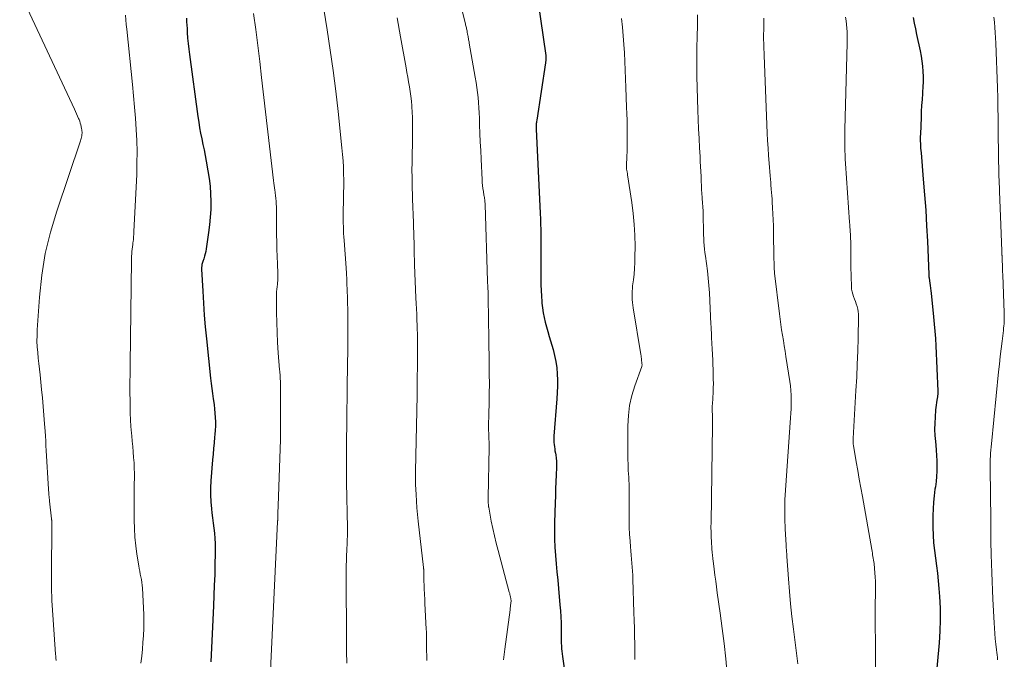
# Model space of a CAD drawing. Units: feet. Extents: x 1955000 to 1960038, y 530000 to 535000.
# Drawn here: x 1957152 to 1957317, y 531347 to 531455 of the extents above; entities that cross this region are included whole.
import ezdxf

# ---------------------------------------------------------------- set-up
doc = ezdxf.new("R2010")
doc.units = ezdxf.units.FT
doc.header["$LTSCALE"] = 100
doc.header["$MEASUREMENT"] = 0
doc.layers.add('CONTOUR INDEX', color=32, linetype='Continuous', lineweight=25)
doc.layers.add('CONTOUR INTERMEDIATE', color=40, linetype='Continuous', lineweight=15)

msp = doc.modelspace()

# ---------------------------------------------------------------- linework, layer by layer
at = {"layer": 'CONTOUR INDEX', "flags": 128}
for points, elevation in [([(1957238.71, 531460.75), (1957240.42, 531448.75), (1957240.43, 531448.69), (1957240.44, 531448.64), (1957240.45, 531448.58), (1957240.45, 531448.52), (1957240.46, 531448.46), (1957240.46, 531448.4), (1957240.46, 531448.34), (1957240.46, 531448.29), (1957240.45, 531448.12), (1957240.44, 531447.98), (1957240.43, 531447.84), (1957240.41, 531447.7), (1957240.39, 531447.56), (1957238.92, 531437.9), (1957238.89, 531437.71), (1957238.87, 531437.53), (1957238.85, 531437.34), (1957238.84, 531437.15), (1957238.83, 531436.96), (1957238.82, 531436.77), (1957238.82, 531436.58), (1957238.83, 531436.39), (1957239.5, 531422.33), (1957239.51, 531422.12), (1957239.52, 531421.92), (1957239.53, 531421.71), (1957239.54, 531421.51), (1957239.55, 531421.3), (1957239.56, 531421.1), (1957239.56, 531420.89), (1957239.56, 531420.69), (1957239.58, 531419.32), (1957239.59, 531418.44), (1957239.6, 531417.55), (1957239.6, 531416.66), (1957239.6, 531415.77), (1957239.61, 531411.24), (1957239.62, 531410.29), (1957239.65, 531409.35), (1957239.7, 531408.4), (1957239.77, 531407.46), (1957239.8, 531407.21), (1957239.89, 531406.4), (1957240.01, 531405.59), (1957240.17, 531404.79), (1957240.36, 531404), (1957240.57, 531403.21), (1957240.78, 531402.42), (1957241.01, 531401.63), (1957241.24, 531400.85), (1957241.66, 531399.43), (1957241.92, 531398.42), (1957242.13, 531397.4), (1957242.27, 531396.37), (1957242.35, 531395.33), (1957242.38, 531394.29), (1957242.38, 531393.24), (1957242.34, 531392.2), (1957242.28, 531391.16), (1957241.78, 531384.9), (1957241.77, 531384.54), (1957241.76, 531384.18), (1957241.79, 531383.82), (1957241.82, 531383.47), (1957241.87, 531383.11), (1957241.93, 531382.75), (1957241.98, 531382.4), (1957242.05, 531382.04), (1957242.1, 531381.72), (1957242.18, 531381.2), (1957242.23, 531380.68), (1957242.25, 531380.16), (1957242.24, 531379.63), (1957242.18, 531378.36), (1957242.13, 531377.2), (1957242.08, 531376.04), (1957242.04, 531374.88), (1957242, 531373.71), (1957241.89, 531370.37), (1957241.87, 531368.99), (1957241.89, 531367.61), (1957241.95, 531366.22), (1957242.05, 531364.84), (1957242.18, 531363.46), (1957242.3, 531362.08), (1957242.43, 531360.7), (1957242.56, 531359.32), (1957242.82, 531356.54), (1957242.9, 531355.54), (1957242.96, 531354.54), (1957242.99, 531353.54), (1957243, 531352.54), (1957243, 531351.44), (1957243.01, 531350.99), (1957243.02, 531350.54), (1957243.03, 531350.1), (1957243.05, 531349.65), (1957243.08, 531349.2), (1957243.12, 531348.76), (1957243.18, 531348.31), (1957243.24, 531347.87), (1957243.6, 531345.56)], 940), ([(1957302.04, 531455.16), (1957302.23, 531454.21), (1957302.44, 531453.25), (1957302.64, 531452.3), (1957303.25, 531449.54), (1957303.41, 531448.69), (1957303.54, 531447.84), (1957303.63, 531446.97), (1957303.69, 531446.11), (1957303.72, 531445.24), (1957303.72, 531444.37), (1957303.69, 531443.51), (1957303.64, 531442.64), (1957303.62, 531442.37), (1957303.55, 531441.37), (1957303.49, 531440.37), (1957303.43, 531439.37), (1957303.39, 531438.37), (1957303.27, 531435.57), (1957303.26, 531435.18), (1957303.26, 531434.79), (1957303.26, 531434.4), (1957303.28, 531434), (1957303.3, 531433.61), (1957303.32, 531433.22), (1957303.35, 531432.83), (1957303.38, 531432.44), (1957303.77, 531428.02), (1957303.98, 531425.41), (1957304.17, 531422.81), (1957304.32, 531420.2), (1957304.45, 531417.59), (1957304.68, 531412.03), (1957304.69, 531411.95), (1957304.69, 531411.86), (1957304.7, 531411.78), (1957304.71, 531411.7), (1957304.72, 531411.57), (1957304.72, 531411.55), (1957304.72, 531411.54), (1957304.72, 531411.52), (1957304.73, 531411.5), (1957304.74, 531411.44), (1957304.74, 531411.43), (1957304.74, 531411.41), (1957304.74, 531411.4), (1957304.75, 531411.38), (1957304.86, 531410.56), (1957304.92, 531410.14), (1957304.97, 531409.71), (1957305.02, 531409.28), (1957305.07, 531408.86), (1957305.5, 531404.88), (1957305.61, 531403.68), (1957305.72, 531402.48), (1957305.8, 531401.27), (1957305.86, 531400.06), (1957306.2, 531392.42), (1957306.2, 531392.3), (1957306.2, 531392.18), (1957306.2, 531392.06), (1957306.19, 531391.94), (1957306.18, 531391.82), (1957306.17, 531391.7), (1957306.15, 531391.58), (1957306.13, 531391.46), (1957306.03, 531390.9), (1957305.97, 531390.5), (1957305.91, 531390.09), (1957305.87, 531389.69), (1957305.83, 531389.29), (1957305.73, 531388.06), (1957305.68, 531387.04), (1957305.67, 531386.02), (1957305.71, 531385), (1957305.79, 531383.99), (1957305.85, 531383.38), (1957305.93, 531382.5), (1957305.99, 531381.63), (1957306.03, 531380.75), (1957306.05, 531379.88), (1957306.04, 531379), (1957306, 531378.13), (1957305.91, 531377.26), (1957305.79, 531376.39), (1957305.72, 531375.95), (1957305.57, 531374.87), (1957305.46, 531373.78), (1957305.4, 531372.68), (1957305.38, 531371.58), (1957305.39, 531369.54), (1957305.43, 531368.25), (1957305.5, 531366.97), (1957305.63, 531365.69), (1957305.8, 531364.41), (1957305.98, 531363.13), (1957306.14, 531361.85), (1957306.27, 531360.57), (1957306.38, 531359.29), (1957306.48, 531357.96), (1957306.57, 531356.02), (1957306.61, 531354.07), (1957306.54, 531352.13), (1957306.42, 531350.18), (1957305.78, 531342.88)], 920), ([(1957180.17, 531455.03), (1957180.19, 531454.45), (1957180.22, 531453.87), (1957180.25, 531453.29), (1957180.29, 531452.61), (1957180.36, 531451.69), (1957180.45, 531450.77), (1957180.55, 531449.86), (1957180.66, 531448.94), (1957182.08, 531438.53), (1957182.22, 531437.59), (1957182.37, 531436.65), (1957182.54, 531435.72), (1957182.73, 531434.78), (1957182.92, 531433.85), (1957183.11, 531432.92), (1957183.29, 531431.99), (1957183.46, 531431.05), (1957183.76, 531429.42), (1957183.96, 531428.13), (1957184.11, 531426.84), (1957184.2, 531425.55), (1957184.24, 531424.25), (1957184.22, 531422.95), (1957184.16, 531421.65), (1957184.03, 531420.36), (1957183.87, 531419.06), (1957183.45, 531416.32), (1957183.38, 531415.9), (1957183.29, 531415.49), (1957183.18, 531415.08), (1957183.06, 531414.67), (1957182.89, 531414.18), (1957182.84, 531414.02), (1957182.8, 531413.86), (1957182.76, 531413.71), (1957182.73, 531413.55), (1957182.71, 531413.38), (1957182.69, 531413.22), (1957182.69, 531413.06), (1957182.69, 531412.9), (1957182.89, 531409.22), (1957183.01, 531407.22), (1957183.15, 531405.21), (1957183.32, 531403.22), (1957183.51, 531401.22), (1957184.19, 531394.59), (1957184.28, 531393.73), (1957184.39, 531392.87), (1957184.5, 531392.01), (1957184.63, 531391.15), (1957184.68, 531390.86), (1957184.78, 531390.15), (1957184.86, 531389.44), (1957184.93, 531388.73), (1957184.98, 531388.01), (1957185.01, 531387.3), (1957185.01, 531386.58), (1957184.98, 531385.87), (1957184.92, 531385.16), (1957184.88, 531384.69), (1957184.78, 531383.75), (1957184.7, 531382.8), (1957184.62, 531381.85), (1957184.54, 531380.91), (1957184.27, 531377.39), (1957184.21, 531376.21), (1957184.2, 531375.02), (1957184.26, 531373.84), (1957184.37, 531372.65), (1957184.44, 531372.01), (1957184.55, 531371.15), (1957184.65, 531370.29), (1957184.74, 531369.43), (1957184.84, 531368.57), (1957184.91, 531367.71), (1957184.97, 531366.84), (1957184.99, 531365.98), (1957184.98, 531365.11), (1957184.94, 531363.36), (1957184.89, 531361.61), (1957184.83, 531359.87), (1957184.76, 531358.13), (1957184.68, 531356.39), (1957184.22, 531347)], 960)]:
    msp.add_lwpolyline(points, dxfattribs=dict(at, elevation=elevation))
at = {"layer": 'CONTOUR INTERMEDIATE', "flags": 128}
for points, elevation in [([(1957224.24, 531464.95), (1957226.95, 531454.11), (1957226.99, 531453.94), (1957227.03, 531453.77), (1957227.07, 531453.59), (1957227.11, 531453.42), (1957227.15, 531453.24), (1957227.19, 531453.07), (1957227.22, 531452.89), (1957227.26, 531452.71), (1957227.32, 531452.35), (1957227.35, 531452.17), (1957227.39, 531451.98), (1957227.42, 531451.79), (1957227.46, 531451.61), (1957227.49, 531451.42), (1957227.53, 531451.24), (1957227.56, 531451.05), (1957227.59, 531450.86), (1957228.61, 531445.12), (1957228.75, 531444.27), (1957228.88, 531443.42), (1957228.99, 531442.57), (1957229.08, 531441.71), (1957229.16, 531440.86), (1957229.22, 531440), (1957229.27, 531439.14), (1957229.31, 531438.28), (1957229.34, 531437.13), (1957229.4, 531435.7), (1957229.45, 531434.26), (1957229.52, 531432.83), (1957229.58, 531431.39), (1957229.76, 531427.93), (1957229.79, 531427.43), (1957229.84, 531426.93), (1957229.9, 531426.43), (1957229.97, 531425.93), (1957230.07, 531425.33), (1957230.1, 531425.14), (1957230.13, 531424.94), (1957230.16, 531424.75), (1957230.19, 531424.56), (1957230.21, 531424.36), (1957230.23, 531424.17), (1957230.24, 531423.97), (1957230.25, 531423.78), (1957230.66, 531410.9), (1957230.67, 531410.8), (1957230.67, 531410.71), (1957230.67, 531410.61), (1957230.68, 531410.51), (1957230.68, 531410.42), (1957230.69, 531410.32), (1957230.7, 531410.22), (1957230.7, 531410.13), (1957230.73, 531409.58), (1957230.75, 531409.22), (1957230.76, 531408.85), (1957230.77, 531408.48), (1957230.78, 531408.11), (1957230.89, 531401.15), (1957230.9, 531399.83), (1957230.92, 531398.51), (1957230.94, 531397.2), (1957230.95, 531395.88), (1957230.96, 531394.88), (1957230.97, 531394.06), (1957230.97, 531393.25), (1957230.96, 531392.43), (1957230.95, 531391.61), (1957230.93, 531390.79), (1957230.92, 531389.97), (1957230.9, 531389.15), (1957230.87, 531388.33), (1957230.83, 531386.88), (1957230.83, 531386.68), (1957230.82, 531386.48), (1957230.83, 531386.28), (1957230.83, 531386.08), (1957230.84, 531385.89), (1957230.85, 531385.69), (1957230.86, 531385.49), (1957230.86, 531385.29), (1957230.88, 531384.8), (1957230.9, 531384.36), (1957230.91, 531383.92), (1957230.91, 531383.48), (1957230.91, 531383.04), (1957230.79, 531374.53), (1957230.79, 531374.35), (1957230.79, 531374.18), (1957230.79, 531374), (1957230.79, 531373.83), (1957230.79, 531373.66), (1957230.79, 531373.57), (1957230.8, 531373.48), (1957230.8, 531373.39), (1957230.81, 531373.3), (1957230.82, 531373.21), (1957230.83, 531373.12), (1957230.84, 531373.03), (1957230.86, 531372.94), (1957231.3, 531370.63), (1957231.55, 531369.39), (1957231.82, 531368.16), (1957232.12, 531366.93), (1957232.44, 531365.7), (1957234.32, 531358.68), (1957234.38, 531358.48), (1957234.42, 531358.29), (1957234.47, 531358.09), (1957234.52, 531357.9), (1957234.59, 531357.55), (1957234.6, 531357.53), (1957234.6, 531357.5), (1957234.6, 531357.48), (1957234.6, 531357.46), (1957234.61, 531357.37), (1957234.61, 531357.35), (1957234.61, 531357.32), (1957234.61, 531357.3), (1957234.61, 531357.28), (1957234.56, 531356.79), (1957234.53, 531356.53), (1957234.5, 531356.26), (1957234.47, 531356), (1957234.44, 531355.73), (1957233.56, 531349.13), (1957233.45, 531348.22), (1957233.35, 531347.3)], 944), ([(1957152.18, 531459.43), (1957161.36, 531439.76), (1957161.53, 531439.38), (1957161.71, 531438.99), (1957161.88, 531438.61), (1957162.05, 531438.22), (1957162.14, 531438.02), (1957162.25, 531437.73), (1957162.35, 531437.43), (1957162.43, 531437.14), (1957162.5, 531436.83), (1957162.57, 531436.48), (1957162.6, 531436.35), (1957162.62, 531436.22), (1957162.63, 531436.09), (1957162.64, 531435.96), (1957162.65, 531435.83), (1957162.64, 531435.7), (1957162.63, 531435.57), (1957162.62, 531435.44), (1957162.59, 531435.28), (1957162.55, 531435.08), (1957162.51, 531434.87), (1957162.45, 531434.67), (1957162.39, 531434.47), (1957158.4, 531422.67), (1957157.35, 531419.13), (1957156.48, 531415.54), (1957155.9, 531411.9), (1957155.51, 531408.23), (1957155.13, 531402.71), (1957155.09, 531401.76), (1957155.08, 531400.82), (1957155.13, 531399.87), (1957155.2, 531398.93), (1957155.3, 531397.99), (1957155.4, 531397.05), (1957155.5, 531396.1), (1957155.6, 531395.16), (1957155.85, 531392.73), (1957156, 531391.29), (1957156.13, 531389.85), (1957156.25, 531388.41), (1957156.35, 531386.96), (1957156.44, 531385.69), (1957156.49, 531384.88), (1957156.54, 531384.08), (1957156.59, 531383.27), (1957156.64, 531382.46), (1957157.01, 531375.99), (1957157.03, 531375.74), (1957157.05, 531375.49), (1957157.07, 531375.24), (1957157.09, 531374.99), (1957157.12, 531374.74), (1957157.14, 531374.49), (1957157.17, 531374.24), (1957157.2, 531373.99), (1957157.53, 531371.01), (1957157.53, 531370.93), (1957157.54, 531370.84), (1957157.55, 531370.76), (1957157.56, 531370.68), (1957157.56, 531370.6), (1957157.57, 531370.51), (1957157.57, 531370.43), (1957157.57, 531370.35), (1957157.57, 531370.33), (1957157.57, 531370.24), (1957157.57, 531370.14), (1957157.57, 531370.05), (1957157.57, 531369.96), (1957157.51, 531361.72), (1957157.51, 531361.1), (1957157.51, 531360.49), (1957157.52, 531359.87), (1957157.53, 531359.26), (1957157.54, 531358.54), (1957157.55, 531358.28), (1957157.56, 531358.03), (1957157.57, 531357.77), (1957157.58, 531357.51), (1957157.59, 531357.25), (1957157.6, 531356.99), (1957157.62, 531356.74), (1957157.63, 531356.48), (1957158.21, 531348.3), (1957158.24, 531347.94), (1957158.26, 531347.58), (1957158.29, 531347.23)], 968), ([(1957202.96, 531457.98), (1957203.76, 531453.08), (1957204.29, 531449.66), (1957204.78, 531446.23), (1957205.22, 531442.8), (1957205.61, 531439.36), (1957206.25, 531433.26), (1957206.35, 531432.18), (1957206.43, 531431.11), (1957206.48, 531430.03), (1957206.51, 531428.95), (1957206.53, 531427.86), (1957206.53, 531426.78), (1957206.52, 531425.7), (1957206.51, 531424.62), (1957206.46, 531422.41), (1957206.46, 531421.82), (1957206.46, 531421.24), (1957206.46, 531420.65), (1957206.48, 531420.07), (1957206.5, 531419.49), (1957206.52, 531418.9), (1957206.56, 531418.32), (1957206.6, 531417.74), (1957206.94, 531413.14), (1957206.97, 531412.81), (1957206.99, 531412.49), (1957207.01, 531412.16), (1957207.03, 531411.83), (1957207.04, 531411.51), (1957207.06, 531411.18), (1957207.07, 531410.86), (1957207.08, 531410.53), (1957207.16, 531408.1), (1957207.17, 531407.78), (1957207.18, 531407.47), (1957207.19, 531407.16), (1957207.2, 531406.84), (1957207.21, 531406.53), (1957207.21, 531406.22), (1957207.22, 531405.9), (1957207.22, 531405.59), (1957207.22, 531403.27), (1957207.23, 531401.79), (1957207.22, 531400.32), (1957207.21, 531398.84), (1957207.2, 531397.37), (1957207.03, 531383.13), (1957207.02, 531382.54), (1957207.01, 531381.94), (1957207, 531381.35), (1957206.99, 531380.76), (1957206.99, 531380.39), (1957206.98, 531379.98), (1957206.98, 531379.57), (1957206.98, 531379.16), (1957206.98, 531378.75), (1957206.98, 531378.34), (1957206.99, 531377.93), (1957207, 531377.52), (1957207, 531377.11), (1957207.16, 531369.51), (1957207.16, 531369.02), (1957207.16, 531368.54), (1957207.15, 531368.05), (1957207.14, 531367.57), (1957207.12, 531367.08), (1957207.1, 531366.6), (1957207.08, 531366.11), (1957207.06, 531365.63), (1957207.02, 531364.87), (1957206.99, 531364), (1957206.97, 531363.14), (1957206.96, 531362.27), (1957206.95, 531361.41), (1957207.01, 531350.62), (1957207.02, 531348.7), (1957207.04, 531346.79)], 952), ([(1957169.92, 531455.54), (1957169.98, 531454.76), (1957170.05, 531453.99), (1957170.13, 531453.21), (1957171.1, 531443.88), (1957171.28, 531442), (1957171.45, 531440.12), (1957171.6, 531438.24), (1957171.73, 531436.36), (1957171.83, 531434.48), (1957171.88, 531432.59), (1957171.86, 531430.71), (1957171.81, 531428.82), (1957171.35, 531419.21), (1957171.33, 531418.78), (1957171.29, 531418.36), (1957171.25, 531417.93), (1957171.2, 531417.5), (1957171.18, 531417.41), (1957171.14, 531417.03), (1957171.09, 531416.65), (1957171.05, 531416.26), (1957171.02, 531415.88), (1957170.99, 531415.5), (1957170.96, 531415.11), (1957170.95, 531414.73), (1957170.94, 531414.34), (1957170.71, 531396.94), (1957170.69, 531395.39), (1957170.68, 531393.84), (1957170.68, 531392.28), (1957170.69, 531390.73), (1957170.7, 531389.89), (1957170.72, 531388.76), (1957170.77, 531387.63), (1957170.84, 531386.5), (1957170.93, 531385.37), (1957170.98, 531384.92), (1957171.06, 531384.02), (1957171.15, 531383.12), (1957171.23, 531382.22), (1957171.3, 531381.32), (1957171.36, 531380.41), (1957171.4, 531379.51), (1957171.42, 531378.61), (1957171.42, 531377.7), (1957171.4, 531377.01), (1957171.39, 531375.76), (1957171.37, 531374.5), (1957171.37, 531373.25), (1957171.38, 531372), (1957171.39, 531370.79), (1957171.43, 531369.35), (1957171.52, 531367.91), (1957171.67, 531366.47), (1957171.86, 531365.04), (1957172.16, 531363.12), (1957172.24, 531362.65), (1957172.32, 531362.19), (1957172.42, 531361.72), (1957172.52, 531361.26), (1957172.61, 531360.79), (1957172.69, 531360.32), (1957172.74, 531359.85), (1957172.78, 531359.38), (1957172.96, 531356.05), (1957173, 531354.89), (1957173.02, 531353.73), (1957172.99, 531352.57), (1957172.94, 531351.42), (1957172.86, 531350.26), (1957172.77, 531349.1), (1957172.66, 531347.95), (1957172.53, 531346.79)], 964), ([(1957191.4, 531455.84), (1957191.77, 531453.16), (1957192.12, 531450.47), (1957192.45, 531447.78), (1957192.77, 531445.09), (1957194.76, 531427.77), (1957194.8, 531427.37), (1957194.86, 531426.96), (1957194.91, 531426.56), (1957194.97, 531426.16), (1957195.02, 531425.82), (1957195.05, 531425.59), (1957195.09, 531425.37), (1957195.12, 531425.14), (1957195.15, 531424.91), (1957195.17, 531424.68), (1957195.2, 531424.45), (1957195.21, 531424.22), (1957195.22, 531423.98), (1957195.23, 531423.74), (1957195.24, 531423.5), (1957195.24, 531423.27), (1957195.25, 531423.03), (1957195.29, 531418.68), (1957195.31, 531417.47), (1957195.33, 531416.25), (1957195.37, 531415.03), (1957195.41, 531413.82), (1957195.48, 531412.16), (1957195.49, 531411.78), (1957195.48, 531411.39), (1957195.47, 531411), (1957195.44, 531410.62), (1957195.41, 531410.27), (1957195.39, 531410.06), (1957195.37, 531409.85), (1957195.34, 531409.64), (1957195.32, 531409.43), (1957195.29, 531409.23), (1957195.27, 531409.02), (1957195.26, 531408.81), (1957195.26, 531408.6), (1957195.27, 531405.64), (1957195.3, 531403.94), (1957195.35, 531402.25), (1957195.44, 531400.57), (1957195.56, 531398.88), (1957195.79, 531396.02), (1957195.82, 531395.76), (1957195.84, 531395.49), (1957195.85, 531395.23), (1957195.87, 531394.97), (1957195.89, 531394.7), (1957195.9, 531394.44), (1957195.91, 531394.17), (1957195.91, 531393.91), (1957195.96, 531386.9), (1957195.96, 531386.38), (1957195.96, 531385.86), (1957195.95, 531385.34), (1957195.94, 531384.82), (1957195.93, 531384.3), (1957195.92, 531383.78), (1957195.9, 531383.26), (1957195.88, 531382.73), (1957195.54, 531373.18), (1957195.52, 531372.78), (1957195.51, 531372.38), (1957195.49, 531371.98), (1957195.48, 531371.58), (1957195.46, 531370.9), (1957195.46, 531370.84), (1957195.46, 531370.78), (1957195.46, 531370.73), (1957195.45, 531370.67), (1957195.45, 531370.55), (1957195.45, 531370.5), (1957193.91, 531338.42)], 956), ([(1957265.89, 531455.58), (1957265.89, 531454.5), (1957265.87, 531453.43), (1957265.85, 531452.35), (1957265.82, 531451.27), (1957265.8, 531450.71), (1957265.77, 531449.35), (1957265.75, 531447.99), (1957265.76, 531446.63), (1957265.79, 531445.27), (1957265.95, 531439.61), (1957266.01, 531438.03), (1957266.07, 531436.45), (1957266.14, 531434.87), (1957266.23, 531433.3), (1957266.31, 531431.81), (1957266.36, 531430.98), (1957266.4, 531430.14), (1957266.44, 531429.3), (1957266.48, 531428.46), (1957266.52, 531427.46), (1957266.54, 531427.12), (1957266.55, 531426.79), (1957266.57, 531426.45), (1957266.58, 531426.12), (1957266.6, 531425.78), (1957266.62, 531425.45), (1957266.65, 531425.12), (1957266.67, 531424.78), (1957266.73, 531424.06), (1957266.78, 531423.36), (1957266.82, 531422.66), (1957266.84, 531421.97), (1957266.86, 531421.27), (1957266.89, 531419.88), (1957266.9, 531419.28), (1957266.92, 531418.68), (1957266.94, 531418.08), (1957266.97, 531417.48), (1957267.01, 531416.88), (1957267.06, 531416.28), (1957267.13, 531415.68), (1957267.21, 531415.09), (1957267.39, 531413.84), (1957267.55, 531412.62), (1957267.69, 531411.4), (1957267.8, 531410.17), (1957267.88, 531408.95), (1957268.15, 531403.7), (1957268.18, 531403.2), (1957268.2, 531402.7), (1957268.22, 531402.2), (1957268.24, 531401.7), (1957268.25, 531401.64), (1957268.26, 531401.17), (1957268.29, 531400.7), (1957268.31, 531400.23), (1957268.34, 531399.76), (1957268.37, 531399.29), (1957268.4, 531398.82), (1957268.42, 531398.35), (1957268.44, 531397.88), (1957268.53, 531395.14), (1957268.54, 531394.42), (1957268.55, 531393.71), (1957268.54, 531392.99), (1957268.51, 531392.28), (1957268.47, 531391.26), (1957268.46, 531391.06), (1957268.44, 531390.85), (1957268.42, 531390.65), (1957268.4, 531390.45), (1957268.38, 531390.25), (1957268.37, 531390.04), (1957268.36, 531389.84), (1957268.36, 531389.64), (1957268.36, 531389.47), (1957268.36, 531389.18), (1957268.37, 531388.89), (1957268.38, 531388.61), (1957268.39, 531388.32), (1957268.4, 531388.17), (1957268.42, 531387.8), (1957268.43, 531387.44), (1957268.43, 531387.08), (1957268.43, 531386.71), (1957268.16, 531370.4), (1957268.15, 531369.58), (1957268.16, 531368.77), (1957268.19, 531367.95), (1957268.23, 531367.14), (1957268.29, 531366.04), (1957268.31, 531365.78), (1957268.33, 531365.52), (1957268.35, 531365.26), (1957268.38, 531365), (1957268.41, 531364.74), (1957268.44, 531364.48), (1957268.47, 531364.22), (1957268.5, 531363.96), (1957268.69, 531362.52), (1957268.81, 531361.54), (1957268.94, 531360.56), (1957269.08, 531359.58), (1957269.21, 531358.6), (1957269.71, 531355.16), (1957270.05, 531352.61), (1957270.37, 531350.05), (1957270.64, 531347.49), (1957270.88, 531344.93)], 932), ([(1957290.7, 531455.2), (1957290.8, 531454.58), (1957290.88, 531453.97), (1957290.94, 531453.35), (1957290.97, 531452.73), (1957291, 531452.11), (1957291, 531451.49), (1957291, 531450.87), (1957290.63, 531436.36), (1957290.62, 531435.65), (1957290.61, 531434.94), (1957290.61, 531434.23), (1957290.61, 531433.52), (1957290.63, 531432.8), (1957290.65, 531432.09), (1957290.68, 531431.38), (1957290.72, 531430.67), (1957291.39, 531420.77), (1957291.42, 531420.37), (1957291.45, 531419.98), (1957291.47, 531419.58), (1957291.5, 531419.19), (1957291.53, 531418.8), (1957291.55, 531418.4), (1957291.58, 531418.01), (1957291.59, 531417.61), (1957291.6, 531417.59), (1957291.61, 531417.18), (1957291.62, 531416.77), (1957291.62, 531416.36), (1957291.61, 531415.95), (1957291.6, 531415.64), (1957291.6, 531415.07), (1957291.59, 531414.51), (1957291.6, 531413.95), (1957291.61, 531413.38), (1957291.7, 531409.99), (1957291.74, 531409.55), (1957291.81, 531409.13), (1957291.92, 531408.71), (1957292.06, 531408.3), (1957292.22, 531407.89), (1957292.38, 531407.48), (1957292.52, 531407.07), (1957292.65, 531406.65), (1957292.76, 531406.21), (1957292.85, 531405.78), (1957292.88, 531405.34), (1957292.9, 531404.9), (1957292.82, 531401.37), (1957292.76, 531399.17), (1957292.69, 531396.96), (1957292.59, 531394.76), (1957292.47, 531392.55), (1957292, 531384.49), (1957292, 531384.38), (1957291.99, 531384.27), (1957291.99, 531384.16), (1957291.99, 531384.05), (1957291.99, 531384.01), (1957291.99, 531383.92), (1957291.99, 531383.83), (1957291.99, 531383.74), (1957292, 531383.64), (1957292.01, 531383.55), (1957292.02, 531383.46), (1957292.03, 531383.37), (1957292.05, 531383.28), (1957292.52, 531380.55), (1957292.78, 531379.09), (1957293.03, 531377.64), (1957293.29, 531376.18), (1957293.55, 531374.72), (1957295.11, 531365.84), (1957295.16, 531365.55), (1957295.22, 531365.25), (1957295.27, 531364.96), (1957295.32, 531364.67), (1957295.37, 531364.37), (1957295.42, 531364.08), (1957295.46, 531363.78), (1957295.5, 531363.49), (1957295.59, 531362.65), (1957295.66, 531361.94), (1957295.71, 531361.22), (1957295.73, 531360.51), (1957295.73, 531359.79), (1957295.73, 531359.12), (1957295.72, 531358.07), (1957295.71, 531357.02), (1957295.71, 531355.97), (1957295.71, 531354.92), (1957295.78, 531341.98)], 924), ([(1957315.6, 531455.21), (1957315.69, 531454.35), (1957315.77, 531453.48), (1957315.84, 531452.61), (1957315.89, 531451.74), (1957315.93, 531450.87), (1957316.2, 531443.32), (1957316.25, 531441.66), (1957316.29, 531440.01), (1957316.32, 531438.35), (1957316.33, 531436.7), (1957316.34, 531435.72), (1957316.35, 531434.56), (1957316.36, 531433.39), (1957316.38, 531432.22), (1957316.4, 531431.06), (1957316.42, 531429.89), (1957316.46, 531428.72), (1957316.5, 531427.56), (1957316.54, 531426.39), (1957316.56, 531425.93), (1957316.62, 531424.54), (1957316.68, 531423.15), (1957316.73, 531421.75), (1957316.78, 531420.36), (1957316.94, 531415.94), (1957316.94, 531415.84), (1957316.95, 531415.75), (1957316.95, 531415.65), (1957316.95, 531415.56), (1957316.96, 531415.46), (1957316.96, 531415.37), (1957316.96, 531415.27), (1957316.97, 531415.18), (1957317.01, 531414.23), (1957317.03, 531413.66), (1957317.05, 531413.1), (1957317.07, 531412.53), (1957317.1, 531411.96), (1957317.34, 531405.59), (1957317.35, 531405.22), (1957317.35, 531404.85), (1957317.35, 531404.48), (1957317.33, 531404.11), (1957317.31, 531403.74), (1957317.28, 531403.37), (1957317.24, 531403), (1957317.2, 531402.63), (1957316.97, 531400.81), (1957316.82, 531399.53), (1957316.67, 531398.26), (1957316.53, 531396.98), (1957316.4, 531395.7), (1957315.19, 531383.58), (1957315.14, 531383.07), (1957315.1, 531382.55), (1957315.06, 531382.04), (1957315.03, 531381.52), (1957315.01, 531381.01), (1957315, 531380.49), (1957314.99, 531379.98), (1957314.99, 531379.46), (1957315.08, 531370.83), (1957315.09, 531370.1), (1957315.1, 531369.37), (1957315.1, 531368.64), (1957315.11, 531367.91), (1957315.11, 531367.18), (1957315.12, 531366.45), (1957315.14, 531365.72), (1957315.15, 531364.99), (1957315.2, 531363.47), (1957315.24, 531361.98), (1957315.3, 531360.49), (1957315.36, 531359), (1957315.43, 531357.51), (1957315.64, 531353.54), (1957315.7, 531352.64), (1957315.76, 531351.74), (1957315.84, 531350.84), (1957315.94, 531349.95), (1957316.04, 531348.99), (1957316.09, 531348.57), (1957316.14, 531348.15), (1957316.19, 531347.73), (1957316.24, 531347.31)], 916), ([(1957215.53, 531455.1), (1957216.08, 531451.91), (1957217, 531446.73), (1957217.15, 531445.93), (1957217.29, 531445.13), (1957217.43, 531444.33), (1957217.57, 531443.54), (1957217.69, 531442.74), (1957217.8, 531441.94), (1957217.89, 531441.13), (1957217.97, 531440.33), (1957217.98, 531440.17), (1957218.04, 531439.28), (1957218.08, 531438.39), (1957218.09, 531437.5), (1957218.09, 531436.61), (1957218.06, 531434.17), (1957218.05, 531433.45), (1957218.04, 531432.74), (1957218.03, 531432.02), (1957218.01, 531431.31), (1957218.01, 531431.13), (1957218, 531430.5), (1957217.99, 531429.87), (1957217.99, 531429.25), (1957218, 531428.62), (1957218, 531428.14), (1957218.02, 531427.27), (1957218.04, 531426.4), (1957218.06, 531425.53), (1957218.09, 531424.67), (1957218.23, 531420.74), (1957218.26, 531419.91), (1957218.28, 531419.07), (1957218.31, 531418.24), (1957218.33, 531417.4), (1957218.34, 531416.43), (1957218.35, 531416.08), (1957218.36, 531415.73), (1957218.37, 531415.38), (1957218.38, 531415.03), (1957218.39, 531414.68), (1957218.4, 531414.33), (1957218.41, 531413.98), (1957218.43, 531413.63), (1957218.66, 531408.08), (1957218.7, 531407.17), (1957218.74, 531406.26), (1957218.78, 531405.35), (1957218.81, 531404.45), (1957218.85, 531403.39), (1957218.86, 531403.01), (1957218.88, 531402.63), (1957218.89, 531402.25), (1957218.9, 531401.87), (1957218.9, 531401.48), (1957218.91, 531401.1), (1957218.91, 531400.72), (1957218.91, 531400.34), (1957218.9, 531397.97), (1957218.9, 531396.4), (1957218.88, 531394.83), (1957218.86, 531393.26), (1957218.84, 531391.7), (1957218.6, 531379.02), (1957218.59, 531378.73), (1957218.59, 531378.45), (1957218.58, 531378.16), (1957218.58, 531377.88), (1957218.58, 531377.59), (1957218.58, 531377.31), (1957218.59, 531377.02), (1957218.6, 531376.74), (1957218.67, 531375.06), (1957218.74, 531373.94), (1957218.81, 531372.82), (1957218.91, 531371.7), (1957219.03, 531370.59), (1957219.93, 531362.8), (1957219.94, 531362.71), (1957219.95, 531362.62), (1957219.96, 531362.53), (1957219.96, 531362.44), (1957219.97, 531362.35), (1957219.97, 531362.27), (1957219.98, 531362.18), (1957219.98, 531362.09), (1957220, 531360.4), (1957220.01, 531359.95), (1957220.03, 531359.49), (1957220.05, 531359.04), (1957220.07, 531358.58), (1957220.09, 531358.13), (1957220.12, 531357.67), (1957220.14, 531357.22), (1957220.16, 531356.76), (1957220.39, 531352.47), (1957220.4, 531352.02), (1957220.42, 531351.56), (1957220.42, 531351.11), (1957220.42, 531350.66), (1957220.42, 531350.2), (1957220.42, 531349.75), (1957220.43, 531349.29), (1957220.44, 531348.84), (1957220.47, 531348.05), (1957220.5, 531347.21)], 948), ([(1957253.13, 531454.96), (1957253.28, 531453.52), (1957253.41, 531452.08), (1957253.52, 531450.64), (1957253.62, 531449.2), (1957253.7, 531447.75), (1957253.77, 531446.31), (1957253.83, 531444.86), (1957253.89, 531443.42), (1957254, 531440.08), (1957254.03, 531439), (1957254.06, 531437.92), (1957254.08, 531436.84), (1957254.09, 531435.76), (1957254.09, 531435.37), (1957254.09, 531434.48), (1957254.08, 531433.59), (1957254.06, 531432.7), (1957254.03, 531431.82), (1957253.97, 531430.29), (1957253.97, 531430.17), (1957253.97, 531430.04), (1957253.98, 531429.91), (1957253.99, 531429.79), (1957254, 531429.66), (1957254.02, 531429.53), (1957254.04, 531429.41), (1957254.07, 531429.29), (1957254.1, 531429.16), (1957254.12, 531429.03), (1957254.15, 531428.9), (1957254.17, 531428.77), (1957254.88, 531424.11), (1957255.12, 531422.27), (1957255.29, 531420.43), (1957255.38, 531418.59), (1957255.41, 531416.74), (1957255.4, 531414.97), (1957255.38, 531414), (1957255.33, 531413.04), (1957255.25, 531412.07), (1957255.14, 531411.11), (1957255.01, 531410.12), (1957254.96, 531409.66), (1957254.93, 531409.19), (1957254.92, 531408.72), (1957254.93, 531408.26), (1957254.95, 531407.79), (1957254.99, 531407.32), (1957255.04, 531406.86), (1957255.11, 531406.39), (1957256.38, 531398.56), (1957256.41, 531398.35), (1957256.44, 531398.13), (1957256.47, 531397.91), (1957256.5, 531397.69), (1957256.52, 531397.46), (1957256.53, 531397.36), (1957256.54, 531397.26), (1957256.55, 531397.16), (1957256.56, 531397.06), (1957256.59, 531396.86), (1957256.59, 531396.8), (1957256.57, 531396.68), (1957256.56, 531396.66), (1957256.56, 531396.63), (1957256.55, 531396.61), (1957256.54, 531396.59), (1957255.38, 531393.35), (1957254.88, 531391.7), (1957254.5, 531390.02), (1957254.3, 531388.32), (1957254.21, 531386.59), (1957254.22, 531380.83), (1957254.23, 531380.26), (1957254.25, 531379.69), (1957254.28, 531379.12), (1957254.32, 531378.55), (1957254.36, 531377.99), (1957254.39, 531377.42), (1957254.4, 531376.85), (1957254.41, 531376.28), (1957254.4, 531371.89), (1957254.42, 531370.73), (1957254.44, 531369.56), (1957254.5, 531368.4), (1957254.57, 531367.24), (1957254.64, 531366.27), (1957254.69, 531365.6), (1957254.74, 531364.92), (1957254.81, 531364.24), (1957254.87, 531363.56), (1957254.93, 531362.89), (1957254.99, 531362.21), (1957255.03, 531361.53), (1957255.05, 531360.85), (1957255.23, 531355.27), (1957255.27, 531353.95), (1957255.3, 531352.63), (1957255.33, 531351.32), (1957255.35, 531350), (1957255.37, 531348.68), (1957255.4, 531347.37)], 936), ([(1957277.02, 531455.02), (1957276.99, 531453.46), (1957276.98, 531451.9), (1957277.01, 531450.34), (1957277.06, 531448.78), (1957277.59, 531435.74), (1957277.65, 531434.48), (1957277.72, 531433.23), (1957277.81, 531431.97), (1957277.91, 531430.72), (1957278.09, 531428.6), (1957278.1, 531428.4), (1957278.12, 531428.21), (1957278.14, 531428.02), (1957278.15, 531427.83), (1957278.17, 531427.64), (1957278.18, 531427.45), (1957278.2, 531427.26), (1957278.21, 531427.07), (1957278.27, 531426.35), (1957278.31, 531425.79), (1957278.35, 531425.24), (1957278.39, 531424.69), (1957278.43, 531424.14), (1957278.49, 531423.21), (1957278.55, 531422.2), (1957278.6, 531421.18), (1957278.63, 531420.17), (1957278.65, 531419.15), (1957278.71, 531414.76), (1957278.71, 531414.45), (1957278.72, 531414.13), (1957278.73, 531413.82), (1957278.73, 531413.5), (1957278.75, 531413.19), (1957278.77, 531412.87), (1957278.8, 531412.56), (1957278.83, 531412.25), (1957279.63, 531405.42), (1957279.74, 531404.52), (1957279.87, 531403.63), (1957280, 531402.73), (1957280.15, 531401.84), (1957280.3, 531400.94), (1957280.45, 531400.05), (1957280.59, 531399.15), (1957280.73, 531398.26), (1957281.36, 531394.06), (1957281.46, 531393.3), (1957281.53, 531392.54), (1957281.58, 531391.77), (1957281.6, 531391.01), (1957281.6, 531390.24), (1957281.59, 531389.48), (1957281.55, 531388.71), (1957281.51, 531387.95), (1957280.64, 531375.83), (1957280.56, 531374.21), (1957280.51, 531372.59), (1957280.53, 531370.97), (1957280.59, 531369.34), (1957280.74, 531366.57), (1957280.75, 531366.34), (1957280.77, 531366.1), (1957280.79, 531365.86), (1957280.81, 531365.62), (1957280.83, 531365.39), (1957280.85, 531365.15), (1957280.87, 531364.91), (1957280.89, 531364.68), (1957281.15, 531360.92), (1957281.32, 531358.81), (1957281.51, 531356.7), (1957281.73, 531354.59), (1957281.99, 531352.48), (1957282.74, 531346.66)], 928)]:
    msp.add_lwpolyline(points, dxfattribs=dict(at, elevation=elevation))

doc.saveas('drawing.dxf')
